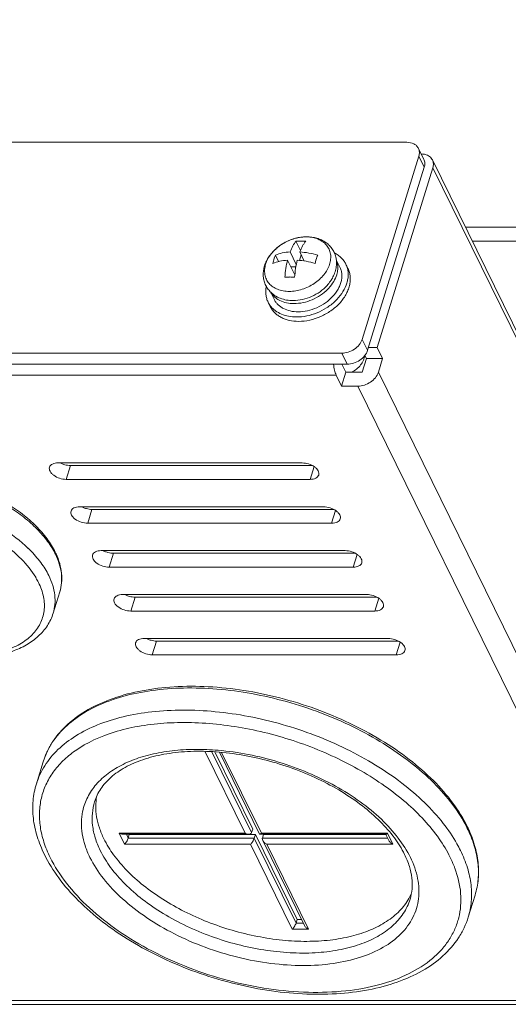
# Model space of a CAD drawing. Units: millimetres. Extents: x 2759 to 56892, y -11022 to 1441.
# Drawn here: x 10360 to 10416, y -10407 to -10295 of the extents above; entities that cross this region are included whole.
import ezdxf

# ---------------------------------------------------------------- set-up
doc = ezdxf.new("R2010")
doc.units = ezdxf.units.MM
doc.header["$PDMODE"] = 3
doc.header["$PDSIZE"] = 0.3125
doc.layers.get('0').update_dxf_attribs({"linetype": 'CONTINUOUS', "lineweight": 18})
doc.layers.get('Defpoints').update_dxf_attribs({"linetype": 'CONTINUOUS'})
doc.layers.add('AM_5_Dimension', color=6, linetype='CONTINUOUS', lineweight=13)
doc.styles.add('AR', font='arialbd.ttf')
doc.styles.add('WHGTXT', font='simplex', dxfattribs={"bigfont": 'whgtxt'})
doc.dimstyles.new("B's_st.$3", dxfattribs={"dimtxt": 2.5, "dimasz": 2.5, "dimexe": 1, "dimexo": 0.5, "dimgap": 0.9, "dimtad": 1, "dimtoh": 1, "dimzin": 9, "dimdsep": 46, "dimtxsty": 'WHGTXT', "dimcen": 0, "dimclrd": 256, "dimclre": 256, "dimclrt": 256, "dimadec": 1, "dimazin": 2, "dimtp": 0.01, "dimtm": 0.01, "dimtfac": 1, "dimtofl": 0, "dimtmove": 0, "dimatfit": 3, "dimfxl": 1, "dimtolj": 1, "dimarcsym": 0})

# ---------------------------------------------------------------- blocks, each defined once
blk = doc.blocks.new('*D83')
at = {"layer": 'AM_5_Dimension', "linetype": 'ByBlock', "lineweight": -2, "transparency": 16777216}
for p, q in [((10389.56, -10258.49), (10607.24, -10258.49)), ((10607.24, -10258.49), (10741.26, -10340.14))]:
    blk.add_line(p, q, dxfattribs=at)
at = {"layer": 'AM_5_Dimension', "transparency": 16777216}
blk.add_solid([(10743, -10337.29), (10739.53, -10342.98), (10758.34, -10350.54)], dxfattribs=at)
at = {"layer": 'Defpoints', "color": 0, "transparency": 16777216}
for p in [(10758.34, -10350.54), (10777.39, -10362.15)]:
    blk.add_point(p, dxfattribs=at)
at = {"layer": 'AM_5_Dimension', "transparency": 16777216, "insert": (10496.4, -10241.19), "char_height": 20, "attachment_point": 5, "style": 'AR'}
blk.add_mtext("\\A1;3-∅22.3 [∅0.88'']", dxfattribs=at)

msp = doc.modelspace()

# ---------------------------------------------------------------- linework, layer by layer
for p, q in [((10404.18, -10309.16), (10209.84, -10309.16)), ((10405.49, -10309.85), (10406.1, -10311.09)), ((10399.12, -10331.49), (10405.54, -10310.73)), ((10405.54, -10310.73), (10406.15, -10311.97)), ((10407.08, -10311.16), (10441.85, -10382.02)), ((10399.73, -10332.73), (10406.15, -10311.97)), ((10400.83, -10332.41), (10407.12, -10312.04)), ((10407.12, -10312.04), (10441.9, -10382.9)), ((10422.89, -10318.79), (10410.82, -10318.79)), ((10391.62, -10320.37), (10392.12, -10321.41)), ((10411.59, -10320.36), (10422.41, -10320.36)), ((10390.95, -10321.58), (10391.66, -10323.01)), ((10392.06, -10321.58), (10392.56, -10322.61)), ((10389.29, -10321.94), (10389.65, -10322.67)), ((10390.66, -10322.52), (10391.49, -10324.19)), ((10392.22, -10321.9), (10392.02, -10322.54)), ((10396.19, -10322.46), (10396.59, -10323.29)), ((10391.61, -10323.28), (10391.04, -10323.28)), ((10397.27, -10322.96), (10397.51, -10323.45)), ((10391.48, -10324.28), (10391.43, -10324.44)), ((10388.74, -10326.12), (10389.14, -10326.94)), ((10388.47, -10327.27), (10388.71, -10327.77)), ((10399.12, -10331.49), (10399.73, -10332.73)), ((10400.83, -10332.41), (10399.83, -10332.41)), ((10400.83, -10332.41), (10401.44, -10333.65)), ((10202.45, -10333.05), (10396.8, -10333.05)), ((10396.8, -10333.05), (10397.41, -10334.3)), ((10399.11, -10335.22), (10399.6, -10333.65)), ((10399.43, -10333.3), (10399.6, -10333.65)), ((10401.44, -10333.65), (10399.6, -10333.65)), ((10400.95, -10335.22), (10401.44, -10333.65)), ((10203.06, -10334.3), (10397.41, -10334.3)), ((10396.82, -10334.3), (10397.27, -10335.22)), ((10396.18, -10335.54), (10205.52, -10335.54)), ((10396.18, -10335.54), (10396.79, -10336.78)), ((10397.27, -10335.22), (10396.79, -10336.78)), ((10397.27, -10335.22), (10399.11, -10335.22)), ((10434.51, -10403.59), (10400.95, -10335.22)), ((10396.79, -10336.78), (10398.63, -10336.78)), ((10432.18, -10405.16), (10398.63, -10336.78)), ((10392.31, -10345.49), (10364.67, -10345.49)), ((10365.59, -10347.35), (10366.07, -10345.78)), ((10366.07, -10345.78), (10393.46, -10345.78)), ((10393.22, -10347.35), (10393.67, -10345.91)), ((10365.59, -10347.35), (10393.22, -10347.35)), ((10394.75, -10350.46), (10367.12, -10350.46)), ((10368.03, -10352.32), (10368.51, -10350.76)), ((10368.51, -10350.76), (10395.9, -10350.76)), ((10395.66, -10352.32), (10396.11, -10350.88)), ((10368.03, -10352.32), (10395.66, -10352.32)), ((10397.19, -10355.43), (10369.56, -10355.43)), ((10370.47, -10357.3), (10370.95, -10355.73)), ((10370.95, -10355.73), (10398.35, -10355.73)), ((10398.1, -10357.3), (10398.55, -10355.85)), ((10370.47, -10357.3), (10398.1, -10357.3)), ((10364.87, -10360.1), (10364.12, -10362.53)), ((10399.63, -10360.4), (10372, -10360.4)), ((10372.91, -10362.27), (10373.4, -10360.7)), ((10373.4, -10360.7), (10400.79, -10360.7)), ((10400.54, -10362.27), (10400.99, -10360.83)), ((10372.91, -10362.27), (10400.54, -10362.27)), ((10402.07, -10365.38), (10374.44, -10365.38)), ((10375.35, -10367.24), (10375.84, -10365.68)), ((10375.84, -10365.68), (10403.23, -10365.68)), ((10402.98, -10367.24), (10403.43, -10365.8)), ((10375.35, -10367.24), (10402.98, -10367.24)), ((10385.86, -10387.46), (10381.31, -10378.17)), ((10386.59, -10387.38), (10382.1, -10378.21)), ((10382.42, -10378.22), (10386.72, -10386.98)), ((10382.8, -10378.05), (10382.76, -10378.05)), ((10382.95, -10378.27), (10387.5, -10387.54)), ((10383.2, -10378.29), (10387.7, -10387.46)), ((10362.99, -10379.35), (10362.22, -10381.85)), ((10371.58, -10387.46), (10385.86, -10387.46)), ((10372.19, -10388.7), (10371.58, -10387.46)), ((10386.59, -10387.38), (10386.72, -10386.98)), ((10387.7, -10387.46), (10401.98, -10387.46)), ((10401.98, -10387.46), (10402.59, -10388.7)), ((10371.99, -10387.57), (10386.26, -10387.57)), ((10372.62, -10388), (10372.41, -10387.57)), ((10372.62, -10388), (10372.74, -10387.61)), ((10386.9, -10388), (10372.62, -10388)), ((10372.72, -10387.57), (10372.74, -10387.61)), ((10372.74, -10387.61), (10387.02, -10387.61)), ((10386.9, -10388), (10387.02, -10387.61)), ((10391.63, -10397.63), (10386.9, -10388)), ((10387.02, -10387.61), (10391.75, -10397.24)), ((10387.54, -10387.57), (10401.82, -10387.57)), ((10387.82, -10388), (10387.94, -10387.61)), ((10402, -10388), (10387.82, -10388)), ((10387.86, -10388.28), (10392.59, -10397.91)), ((10387.94, -10387.61), (10401.81, -10387.61)), ((10401.79, -10387.58), (10402.14, -10388.28)), ((10386.47, -10388.7), (10372.19, -10388.7)), ((10391.2, -10398.34), (10386.47, -10388.7)), ((10402.59, -10388.7), (10388.31, -10388.7)), ((10388.31, -10388.7), (10393.04, -10398.34)), ((10411.91, -10394.46), (10411.13, -10396.97)), ((10391.63, -10397.63), (10391.75, -10397.24)), ((10391.75, -10397.24), (10392.26, -10397.24)), ((10393.04, -10398.34), (10391.2, -10398.34)), ((10392.45, -10397.63), (10391.63, -10397.63)), ((10240.29, -10406.4), (10430.95, -10406.4)), ((10240.78, -10406.84), (10431.44, -10406.84))]:
    msp.add_line(p, q)
for centre, radius, start, end in [((10392.15, -10326.93), 6.58, 89.9264, 94.6493), ((10392.16, -10327.75), 7.4, 85.6164, 89.9804), ((10392.83, -10324.44), 4.57, 90.0009, 90.8463), ((10392.76, -10324.1), 4.22, 89.0857, 90.0009), ((10393.35, -10322.83), 2.86, 9.7584, 10.7566), ((10394.96, -10324.09), 2.57, 13.9673, 26.1306), ((10390.9, -10331.15), 6.72, 89.9764, 94.5993), ((10390.89, -10331.95), 7.53, 85.6532, 89.9437), ((10392.05, -10322.48), 4.24, 327.805, 328.4785), ((10390.77, -10324.1), 2.87, 222.4825, 222.8515), ((10391.82, -10322.45), 4.78, 315.2985, 320.4664), ((10390.77, -10326.14), 2.57, 206.152, 218.3069), ((10366.09, -10343.28), 2.5, 241.8933, 250.0187), ((10368.53, -10348.26), 2.5, 241.8933, 250.0187), ((10351.05, -10365.72), 14.71, 44.8214, 45.8497), ((10356.73, -10359.57), 8.51, 26.1427, 27.4646), ((10356.76, -10359.33), 8.46, 24.7361, 26.1422), ((10370.97, -10353.23), 2.5, 241.8933, 250.0187), ((10354.57, -10362.95), 8.81, 30.2505, 30.7228), ((10355.12, -10362.64), 8.17, 26.1593, 30.3102), ((10373.41, -10358.2), 2.5, 241.8933, 250.0187), ((10375.85, -10363.18), 2.5, 241.8933, 250.0187), ((10371.09, -10381.86), 8.48, 155.7174, 158.9175), ((10371.17, -10381.89), 8.56, 154.1347, 155.719), ((10380.35, -10407.29), 29.34, 85.2873, 87.6871), ((10371.03, -10381.83), 8.41, 158.9193, 162.8227), ((10373.84, -10386.3), 6.52, 167.8111, 168.217), ((10401.34, -10386.82), 0.9, 312.9732, 315.3049), ((10397.62, -10393.49), 14.94, 26.1399, 26.898), ((10397.66, -10393.24), 14.88, 25.344, 26.1397), ((10398.93, -10391.72), 6.31, 330.2174, 336.3019)]:
    msp.add_arc(centre, radius, start, end)
for points, knots in [([(10405.49, -10309.85), (10405.44, -10309.74), (10405.3, -10309.54), (10404.87, -10309.24), (10404.46, -10309.16), (10404.18, -10309.16)], [0, 0, 0, 0, 0.22773, 0.466782, 1, 1, 1, 1]), ([(10405.54, -10310.73), (10405.58, -10310.58), (10405.63, -10310.28), (10405.56, -10309.98), (10405.49, -10309.85)], [0, 0, 0, 0, 0.517359, 1, 1, 1, 1]), ([(10406.24, -10310.53), (10406.21, -10310.52), (10406.06, -10310.49), (10405.91, -10310.48), (10405.8, -10310.47)], [0, 0, 0, 0, 0.243321, 1, 1, 1, 1]), ([(10407.08, -10311.16), (10407, -10311.01), (10406.76, -10310.72), (10406.42, -10310.58), (10406.24, -10310.53)], [0, 0, 0, 0, 0.477287, 1, 1, 1, 1]), ([(10406.1, -10311.09), (10406.17, -10311.22), (10406.24, -10311.52), (10406.2, -10311.82), (10406.15, -10311.97)], [0, 0, 0, 0, 0.482641, 1, 1, 1, 1]), ([(10407.12, -10312.04), (10407.17, -10311.89), (10407.21, -10311.59), (10407.14, -10311.29), (10407.08, -10311.16)], [0, 0, 0, 0, 0.517359, 1, 1, 1, 1]), ([(10388.66, -10326.03), (10388.54, -10325.9), (10388.32, -10325.62), (10388.08, -10325.14), (10387.94, -10324.62), (10387.9, -10324.08), (10387.95, -10323.54), (10388.1, -10323.01), (10388.32, -10322.49), (10388.63, -10322), (10389, -10321.55), (10389.58, -10320.99), (10390.43, -10320.43), (10391.56, -10319.99), (10392.37, -10319.87), (10392.76, -10319.87)], [0, 0, 0, 0, 0.058113, 0.116113, 0.174225, 0.232694, 0.291793, 0.351818, 0.41303, 0.475588, 0.539516, 0.604678, 0.737245, 0.870188, 1, 1, 1, 1]), ([(10392.76, -10319.88), (10392.27, -10319.88), (10391.52, -10320.01), (10390.58, -10320.38), (10389.91, -10320.77), (10389.32, -10321.23), (10388.82, -10321.76), (10388.49, -10322.25), (10388.29, -10322.66), (10388.15, -10323.05), (10388.05, -10323.55), (10388.07, -10324.14), (10388.24, -10324.69), (10388.56, -10325.17), (10389, -10325.56), (10389.45, -10325.79), (10389.85, -10325.92), (10390.29, -10326.02), (10390.63, -10326.05), (10390.86, -10326.05)], [0, 0, 0, 0, 0.138275, 0.210237, 0.282255, 0.353019, 0.421348, 0.486326, 0.517415, 0.547517, 0.604808, 0.658958, 0.711288, 0.763542, 0.817481, 0.874473, 0.904409, 0.935331, 1, 1, 1, 1]), ([(10392.83, -10319.88), (10393.06, -10319.88), (10393.4, -10319.92), (10393.83, -10320.02), (10394.22, -10320.16), (10394.66, -10320.4), (10395.09, -10320.79), (10395.4, -10321.27), (10395.56, -10321.82), (10395.57, -10322.41), (10395.47, -10322.9), (10395.32, -10323.3), (10395.12, -10323.7), (10394.79, -10324.19), (10394.29, -10324.71), (10393.69, -10325.17), (10393.03, -10325.55), (10392.1, -10325.92), (10391.35, -10326.05), (10390.86, -10326.05)], [0, 0, 0, 0, 0.064353, 0.095112, 0.124894, 0.181625, 0.235404, 0.287624, 0.340038, 0.394355, 0.451848, 0.482051, 0.513234, 0.578377, 0.646827, 0.717666, 0.789721, 0.861698, 1, 1, 1, 1]), ([(10390.95, -10321.58), (10391.04, -10321.34), (10391.19, -10321.01), (10391.43, -10320.62), (10391.55, -10320.45), (10391.62, -10320.37)], [0, 0, 0, 0, 0.541405, 0.781205, 1, 1, 1, 1]), ([(10392.72, -10320.37), (10392.66, -10320.45), (10392.53, -10320.62), (10392.29, -10321.01), (10392.15, -10321.34), (10392.06, -10321.58)], [0, 0, 0, 0, 0.218795, 0.458595, 1, 1, 1, 1]), ([(10392.83, -10319.87), (10393.22, -10319.87), (10393.8, -10319.94), (10394.52, -10320.21), (10395.01, -10320.49), (10395.43, -10320.85), (10395.77, -10321.28), (10396.03, -10321.77), (10396.13, -10322.12), (10396.16, -10322.3)], [0, 0, 0, 0, 0.260591, 0.387078, 0.511443, 0.634332, 0.756363, 0.878087, 1, 1, 1, 1]), ([(10389.29, -10321.94), (10389.54, -10321.84), (10390.09, -10321.67), (10390.66, -10321.6), (10390.95, -10321.58)], [0, 0, 0, 0, 0.477197, 1, 1, 1, 1]), ([(10392.06, -10321.58), (10392.4, -10321.6), (10393.08, -10321.69), (10393.75, -10321.84), (10394.08, -10321.94)], [0, 0, 0, 0, 0.493611, 1, 1, 1, 1]), ([(10395.97, -10321.7), (10396.12, -10321.77), (10396.39, -10321.93), (10396.75, -10322.22), (10397.05, -10322.57), (10397.2, -10322.82), (10397.27, -10322.96)], [0, 0, 0, 0, 0.260825, 0.512691, 0.758057, 1, 1, 1, 1]), ([(10389, -10322.88), (10389.02, -10322.8), (10389.1, -10322.48), (10389.2, -10322.17), (10389.29, -10321.94)], [0, 0, 0, 0, 0.263142, 1, 1, 1, 1]), ([(10390.66, -10322.52), (10390.37, -10322.54), (10389.8, -10322.61), (10389.25, -10322.78), (10389, -10322.88)], [0, 0, 0, 0, 0.522802, 1, 1, 1, 1]), ([(10390.36, -10324.45), (10390.38, -10324.11), (10390.46, -10323.46), (10390.59, -10322.82), (10390.66, -10322.52)], [0, 0, 0, 0, 0.515257, 1, 1, 1, 1]), ([(10391.77, -10322.52), (10391.69, -10322.82), (10391.57, -10323.46), (10391.49, -10324.11), (10391.46, -10324.45)], [0, 0, 0, 0, 0.484743, 1, 1, 1, 1]), ([(10393.79, -10322.88), (10393.46, -10322.78), (10392.79, -10322.63), (10392.11, -10322.54), (10391.77, -10322.52)], [0, 0, 0, 0, 0.506389, 1, 1, 1, 1]), ([(10394.08, -10321.94), (10394.05, -10322.01), (10393.94, -10322.32), (10393.85, -10322.64), (10393.79, -10322.88)], [0, 0, 0, 0, 0.23643, 1, 1, 1, 1]), ([(10396.19, -10322.48), (10396.24, -10322.59), (10396.31, -10322.83), (10396.37, -10323.19), (10396.36, -10323.58), (10396.28, -10324.11), (10396.02, -10324.78), (10395.7, -10325.26), (10395.51, -10325.49)], [0, 0, 0, 0, 0.11208, 0.226157, 0.34347, 0.464983, 0.72232, 1, 1, 1, 1]), ([(10396.17, -10322.35), (10396.21, -10322.54), (10396.23, -10322.95), (10396.15, -10323.55), (10395.96, -10324.14), (10395.77, -10324.51), (10395.66, -10324.69)], [0, 0, 0, 0, 0.243894, 0.4909, 0.74253, 1, 1, 1, 1]), ([(10397.45, -10323.47), (10397.49, -10323.61), (10397.54, -10323.92), (10397.54, -10324.39), (10397.46, -10324.87), (10397.25, -10325.53), (10396.82, -10326.34), (10396.06, -10327.21), (10395.11, -10327.94), (10394.02, -10328.51), (10392.87, -10328.87), (10392.07, -10328.95), (10391.68, -10328.95)], [0, 0, 0, 0, 0.050707, 0.102886, 0.157009, 0.213388, 0.333101, 0.461621, 0.596402, 0.733758, 0.869575, 1, 1, 1, 1]), ([(10396.59, -10323.29), (10396.65, -10323.41), (10396.75, -10323.67), (10396.82, -10324.08), (10396.82, -10324.51), (10396.75, -10324.94), (10396.6, -10325.39), (10396.31, -10325.98), (10395.79, -10326.68), (10394.97, -10327.38), (10393.99, -10327.93), (10392.95, -10328.28), (10392.22, -10328.37), (10391.86, -10328.37)], [0, 0, 0, 0, 0.050492, 0.101815, 0.154702, 0.209715, 0.267211, 0.327329, 0.454828, 0.590166, 0.729302, 0.867443, 1, 1, 1, 1]), ([(10397.51, -10323.45), (10397.58, -10323.6), (10397.7, -10323.9), (10397.78, -10324.39), (10397.78, -10324.89), (10397.69, -10325.41), (10397.52, -10325.93), (10397.18, -10326.63), (10396.56, -10327.46), (10395.59, -10328.29), (10394.44, -10328.94), (10393.2, -10329.35), (10392.34, -10329.45), (10391.92, -10329.45)], [0, 0, 0, 0, 0.050492, 0.101815, 0.154701, 0.209714, 0.267208, 0.327325, 0.454823, 0.590162, 0.729299, 0.867443, 1, 1, 1, 1]), ([(10395.64, -10324.74), (10395.6, -10324.79), (10395.45, -10325.01), (10395.28, -10325.22), (10395.15, -10325.37)], [0, 0, 0, 0, 0.247344, 1, 1, 1, 1]), ([(10388.26, -10325.48), (10388.23, -10325.64), (10388.19, -10325.95), (10388.21, -10326.42), (10388.29, -10326.86), (10388.4, -10327.14), (10388.47, -10327.27)], [0, 0, 0, 0, 0.260795, 0.512655, 0.758033, 1, 1, 1, 1]), ([(10391.3, -10327.09), (10391.05, -10327.09), (10390.55, -10327.05), (10389.84, -10326.86), (10389.19, -10326.53), (10388.83, -10326.22), (10388.67, -10326.05)], [0, 0, 0, 0, 0.259492, 0.511677, 0.757853, 1, 1, 1, 1]), ([(10388.75, -10326.13), (10388.8, -10326.23), (10388.94, -10326.42), (10389.18, -10326.68), (10389.47, -10326.91), (10389.92, -10327.17), (10390.57, -10327.38), (10391.12, -10327.43), (10391.4, -10327.43)], [0, 0, 0, 0, 0.112702, 0.22727, 0.344875, 0.466453, 0.72329, 1, 1, 1, 1]), ([(10395.15, -10325.37), (10394.91, -10325.64), (10394.36, -10326.12), (10393.41, -10326.66), (10392.37, -10327.01), (10391.65, -10327.09), (10391.3, -10327.09)], [0, 0, 0, 0, 0.248685, 0.501874, 0.754024, 1, 1, 1, 1]), ([(10395.22, -10325.81), (10394.97, -10326.06), (10394.41, -10326.51), (10393.47, -10327.03), (10392.45, -10327.35), (10391.75, -10327.43), (10391.4, -10327.43)], [0, 0, 0, 0, 0.249289, 0.50447, 0.757306, 1, 1, 1, 1]), ([(10389.14, -10326.94), (10389.19, -10327.05), (10389.32, -10327.26), (10389.56, -10327.55), (10389.86, -10327.79), (10390.31, -10328.07), (10390.99, -10328.31), (10391.56, -10328.37), (10391.86, -10328.37)], [0, 0, 0, 0, 0.112902, 0.227309, 0.344582, 0.465828, 0.722451, 1, 1, 1, 1]), ([(10388.71, -10327.77), (10388.78, -10327.9), (10388.93, -10328.15), (10389.21, -10328.48), (10389.56, -10328.77), (10389.95, -10329.02), (10390.39, -10329.21), (10391.05, -10329.4), (10391.57, -10329.45), (10391.92, -10329.45)], [0, 0, 0, 0, 0.11284, 0.227185, 0.344396, 0.465577, 0.591508, 0.722604, 1, 1, 1, 1]), ([(10388.76, -10327.73), (10388.83, -10327.83), (10389, -10328.01), (10389.39, -10328.34), (10389.99, -10328.67), (10390.8, -10328.9), (10391.38, -10328.95), (10391.68, -10328.95)], [0, 0, 0, 0, 0.112808, 0.228096, 0.468558, 0.725648, 1, 1, 1, 1]), ([(10396.8, -10333.05), (10397.05, -10333.05), (10397.56, -10332.96), (10398.45, -10332.54), (10398.99, -10331.94), (10399.12, -10331.49)], [0, 0, 0, 0, 0.254925, 0.51963, 1, 1, 1, 1]), ([(10399.73, -10332.73), (10399.6, -10333.18), (10399.06, -10333.78), (10398.17, -10334.21), (10397.66, -10334.3), (10397.41, -10334.3)], [0, 0, 0, 0, 0.48037, 0.745075, 1, 1, 1, 1]), ([(10397.91, -10335.22), (10398.11, -10335.11), (10398.49, -10334.87), (10398.95, -10334.41), (10399.28, -10333.89), (10399.39, -10333.5), (10399.42, -10333.32)], [0, 0, 0, 0, 0.272003, 0.53347, 0.777129, 1, 1, 1, 1]), ([(10395.89, -10334.3), (10395.91, -10334.53), (10395.96, -10334.95), (10396.09, -10335.37), (10396.18, -10335.54)], [0, 0, 0, 0, 0.543742, 1, 1, 1, 1]), ([(10398.63, -10336.78), (10398.88, -10336.78), (10399.39, -10336.69), (10400.28, -10336.27), (10400.82, -10335.67), (10400.95, -10335.22)], [0, 0, 0, 0, 0.254925, 0.51963, 1, 1, 1, 1]), ([(10363.7, -10345.97), (10363.68, -10346.05), (10363.67, -10346.21), (10363.76, -10346.46), (10363.93, -10346.69), (10364.28, -10346.99), (10364.84, -10347.26), (10365.34, -10347.35), (10365.59, -10347.35)], [0, 0, 0, 0, 0.086521, 0.183249, 0.295537, 0.423606, 0.710684, 1, 1, 1, 1]), ([(10364.67, -10345.49), (10364.56, -10345.49), (10364.34, -10345.5), (10364.04, -10345.6), (10363.81, -10345.75), (10363.72, -10345.9), (10363.7, -10345.97)], [0, 0, 0, 0, 0.303629, 0.569976, 0.797742, 1, 1, 1, 1]), ([(10365.24, -10345.63), (10365.31, -10345.66), (10365.58, -10345.74), (10365.86, -10345.78), (10366.07, -10345.78)], [0, 0, 0, 0, 0.256141, 1, 1, 1, 1]), ([(10394.2, -10346.86), (10394.22, -10346.79), (10394.23, -10346.63), (10394.14, -10346.38), (10393.97, -10346.14), (10393.62, -10345.84), (10393.06, -10345.57), (10392.56, -10345.49), (10392.31, -10345.49)], [0, 0, 0, 0, 0.086521, 0.183249, 0.295537, 0.423606, 0.710684, 1, 1, 1, 1]), ([(10364.36, -10355.6), (10364.1, -10355.07), (10363.44, -10354.03), (10362.18, -10352.58), (10360.62, -10351.23), (10358.81, -10350), (10356.8, -10348.92), (10354.64, -10348.02), (10352.38, -10347.32), (10350.09, -10346.85), (10347.82, -10346.61), (10345.64, -10346.61), (10343.59, -10346.85), (10341.73, -10347.34), (10340.11, -10348.06), (10338.76, -10349), (10337.74, -10350.17), (10337.3, -10351.08), (10337.16, -10351.54)], [0, 0, 0, 0, 0.054952, 0.11466, 0.178917, 0.247158, 0.318451, 0.391657, 0.465506, 0.538688, 0.609936, 0.678113, 0.7423, 0.801908, 0.856788, 0.907348, 0.95457, 1, 1, 1, 1]), ([(10364.28, -10355.65), (10364.02, -10355.14), (10363.37, -10354.14), (10362.12, -10352.75), (10360.6, -10351.44), (10358.84, -10350.25), (10356.88, -10349.19), (10354.07, -10348), (10351.1, -10347.2), (10348.11, -10346.83), (10345.96, -10346.78), (10343.93, -10346.96), (10342.09, -10347.37), (10340.46, -10347.98), (10339.09, -10348.81), (10338.02, -10349.82), (10337.53, -10350.63), (10337.34, -10351.04)], [0, 0, 0, 0, 0.054405, 0.113864, 0.178049, 0.246303, 0.317673, 0.391033, 0.53859, 0.610424, 0.679342, 0.744356, 0.804732, 0.860085, 0.9105, 0.956676, 1, 1, 1, 1]), ([(10393.22, -10347.35), (10393.34, -10347.35), (10393.56, -10347.33), (10393.86, -10347.24), (10394.08, -10347.08), (10394.17, -10346.94), (10394.2, -10346.86)], [0, 0, 0, 0, 0.303629, 0.569976, 0.797742, 1, 1, 1, 1]), ([(10361.3, -10355.17), (10360.41, -10354.31), (10358.34, -10352.74), (10354.79, -10350.94), (10350.89, -10349.72), (10347.54, -10349.24), (10344.94, -10349.23), (10343.13, -10349.41), (10341.47, -10349.76), (10339.99, -10350.29), (10338.71, -10350.99), (10337.66, -10351.84), (10336.87, -10352.84), (10336.53, -10353.59), (10336.41, -10353.97)], [0, 0, 0, 0, 0.131522, 0.274652, 0.422055, 0.565672, 0.633759, 0.69826, 0.758603, 0.814468, 0.865863, 0.913224, 0.957469, 1, 1, 1, 1]), ([(10362.14, -10358.45), (10361.69, -10357.7), (10360.5, -10356.23), (10358.2, -10354.36), (10355.41, -10352.77), (10352.3, -10351.56), (10349.04, -10350.81), (10345.85, -10350.56), (10342.9, -10350.82), (10341.09, -10351.36), (10340.3, -10351.74)], [0, 0, 0, 0, 0.107749, 0.229551, 0.362104, 0.500386, 0.638611, 0.771, 0.892564, 1, 1, 1, 1]), ([(10367.12, -10350.46), (10367, -10350.46), (10366.78, -10350.48), (10366.48, -10350.57), (10366.25, -10350.73), (10366.16, -10350.87), (10366.14, -10350.95)], [0, 0, 0, 0, 0.303629, 0.569976, 0.797742, 1, 1, 1, 1]), ([(10367.68, -10350.6), (10367.75, -10350.63), (10368.02, -10350.71), (10368.3, -10350.76), (10368.51, -10350.76)], [0, 0, 0, 0, 0.256141, 1, 1, 1, 1]), ([(10396.64, -10351.83), (10396.66, -10351.76), (10396.67, -10351.6), (10396.58, -10351.35), (10396.41, -10351.12), (10396.06, -10350.82), (10395.5, -10350.55), (10395, -10350.46), (10394.75, -10350.46)], [0, 0, 0, 0, 0.086521, 0.183249, 0.295537, 0.423606, 0.710684, 1, 1, 1, 1]), ([(10366.14, -10350.95), (10366.12, -10351.02), (10366.11, -10351.18), (10366.2, -10351.43), (10366.37, -10351.67), (10366.72, -10351.97), (10367.28, -10352.24), (10367.78, -10352.32), (10368.03, -10352.32)], [0, 0, 0, 0, 0.086521, 0.183249, 0.295537, 0.423606, 0.710684, 1, 1, 1, 1]), ([(10395.66, -10352.32), (10395.78, -10352.32), (10396, -10352.3), (10396.3, -10352.21), (10396.52, -10352.06), (10396.61, -10351.91), (10396.64, -10351.83)], [0, 0, 0, 0, 0.303629, 0.569976, 0.797742, 1, 1, 1, 1]), ([(10363.62, -10358.25), (10363.37, -10357.74), (10362.73, -10356.71), (10361.93, -10355.8), (10361.49, -10355.35)], [0, 0, 0, 0, 0.477044, 1, 1, 1, 1]), ([(10364.87, -10360.1), (10364.97, -10359.78), (10365.1, -10359.08), (10365.08, -10358.01), (10364.84, -10356.9), (10364.54, -10356.18), (10364.37, -10355.82)], [0, 0, 0, 0, 0.233675, 0.474443, 0.728535, 1, 1, 1, 1]), ([(10364.87, -10360.1), (10364.97, -10359.77), (10365.11, -10359.07), (10365.1, -10357.98), (10364.88, -10356.87), (10364.61, -10356.15), (10364.45, -10355.79)], [0, 0, 0, 0, 0.23807, 0.481054, 0.733821, 1, 1, 1, 1]), ([(10368.58, -10355.92), (10368.56, -10355.99), (10368.55, -10356.16), (10368.64, -10356.4), (10368.81, -10356.64), (10369.16, -10356.94), (10369.72, -10357.21), (10370.22, -10357.3), (10370.47, -10357.3)], [0, 0, 0, 0, 0.086521, 0.183249, 0.295537, 0.423606, 0.710684, 1, 1, 1, 1]), ([(10369.56, -10355.43), (10369.44, -10355.43), (10369.22, -10355.45), (10368.92, -10355.54), (10368.69, -10355.7), (10368.6, -10355.85), (10368.58, -10355.92)], [0, 0, 0, 0, 0.303629, 0.569976, 0.797742, 1, 1, 1, 1]), ([(10370.12, -10355.58), (10370.19, -10355.6), (10370.46, -10355.69), (10370.74, -10355.73), (10370.95, -10355.73)], [0, 0, 0, 0, 0.256141, 1, 1, 1, 1]), ([(10399.08, -10356.81), (10399.1, -10356.74), (10399.11, -10356.57), (10399.02, -10356.33), (10398.85, -10356.09), (10398.5, -10355.79), (10397.94, -10355.52), (10397.44, -10355.43), (10397.19, -10355.43)], [0, 0, 0, 0, 0.086521, 0.183249, 0.295537, 0.423606, 0.710684, 1, 1, 1, 1]), ([(10398.1, -10357.3), (10398.22, -10357.3), (10398.44, -10357.28), (10398.74, -10357.18), (10398.96, -10357.03), (10399.05, -10356.88), (10399.08, -10356.81)], [0, 0, 0, 0, 0.303629, 0.569976, 0.797742, 1, 1, 1, 1]), ([(10364.12, -10362.53), (10364.22, -10362.2), (10364.35, -10361.51), (10364.33, -10360.44), (10364.09, -10359.33), (10363.79, -10358.61), (10363.62, -10358.25)], [0, 0, 0, 0, 0.233675, 0.474443, 0.728535, 1, 1, 1, 1]), ([(10336.93, -10358.69), (10337.19, -10359.23), (10337.85, -10360.28), (10339.12, -10361.74), (10340.68, -10363.09), (10342.48, -10364.32), (10344.47, -10365.39), (10347.33, -10366.57), (10350.35, -10367.34), (10353.38, -10367.66), (10355.55, -10367.65), (10357.59, -10367.4), (10359.45, -10366.9), (10361.09, -10366.17), (10362.46, -10365.19), (10363.51, -10363.97), (10363.97, -10363.02), (10364.12, -10362.53)], [0, 0, 0, 0, 0.055546, 0.115354, 0.179325, 0.247015, 0.317578, 0.389948, 0.535056, 0.605506, 0.673034, 0.736821, 0.796403, 0.851768, 0.903446, 0.952405, 1, 1, 1, 1]), ([(10337.59, -10359.03), (10337.87, -10359.62), (10338.63, -10360.77), (10340.12, -10362.33), (10341.98, -10363.77), (10344.15, -10365.03), (10346.53, -10366.06), (10349.04, -10366.83), (10351.59, -10367.31), (10354.09, -10367.48), (10356.43, -10367.33), (10358.53, -10366.87), (10360.33, -10366.11), (10361.54, -10365.22), (10362.26, -10364.38), (10362.66, -10363.71), (10362.95, -10363), (10363.11, -10362.24), (10363.14, -10361.46), (10363, -10360.36), (10362.71, -10359.55), (10362.46, -10359.03)], [0, 0, 0, 0, 0.057202, 0.120894, 0.190446, 0.264592, 0.341634, 0.419639, 0.496598, 0.570585, 0.639917, 0.703345, 0.760282, 0.811095, 0.834726, 0.857546, 0.87995, 0.902371, 0.92524, 0.94896, 1, 1, 1, 1]), ([(10372, -10360.4), (10371.88, -10360.4), (10371.66, -10360.42), (10371.36, -10360.52), (10371.13, -10360.67), (10371.04, -10360.82), (10371.02, -10360.89)], [0, 0, 0, 0, 0.303629, 0.569976, 0.797742, 1, 1, 1, 1]), ([(10372.56, -10360.55), (10372.63, -10360.57), (10372.9, -10360.66), (10373.18, -10360.7), (10373.4, -10360.7)], [0, 0, 0, 0, 0.256141, 1, 1, 1, 1]), ([(10401.52, -10361.78), (10401.54, -10361.71), (10401.55, -10361.54), (10401.46, -10361.3), (10401.29, -10361.06), (10400.94, -10360.76), (10400.38, -10360.49), (10399.88, -10360.4), (10399.63, -10360.4)], [0, 0, 0, 0, 0.086521, 0.183249, 0.295537, 0.423606, 0.710684, 1, 1, 1, 1]), ([(10371.02, -10360.89), (10371, -10360.97), (10370.99, -10361.13), (10371.08, -10361.38), (10371.25, -10361.61), (10371.6, -10361.91), (10372.16, -10362.18), (10372.66, -10362.27), (10372.91, -10362.27)], [0, 0, 0, 0, 0.086521, 0.183249, 0.295537, 0.423606, 0.710684, 1, 1, 1, 1]), ([(10400.54, -10362.27), (10400.66, -10362.27), (10400.88, -10362.25), (10401.18, -10362.16), (10401.4, -10362), (10401.5, -10361.85), (10401.52, -10361.78)], [0, 0, 0, 0, 0.303629, 0.569976, 0.797742, 1, 1, 1, 1]), ([(10373.46, -10365.87), (10373.44, -10365.94), (10373.43, -10366.1), (10373.52, -10366.35), (10373.69, -10366.58), (10374.04, -10366.89), (10374.6, -10367.15), (10375.1, -10367.24), (10375.35, -10367.24)], [0, 0, 0, 0, 0.086521, 0.183249, 0.295537, 0.423606, 0.710684, 1, 1, 1, 1]), ([(10374.44, -10365.38), (10374.32, -10365.38), (10374.1, -10365.4), (10373.8, -10365.49), (10373.57, -10365.64), (10373.48, -10365.79), (10373.46, -10365.87)], [0, 0, 0, 0, 0.303629, 0.569976, 0.797742, 1, 1, 1, 1]), ([(10375, -10365.52), (10375.07, -10365.55), (10375.34, -10365.63), (10375.62, -10365.68), (10375.84, -10365.68)], [0, 0, 0, 0, 0.256141, 1, 1, 1, 1]), ([(10403.96, -10366.75), (10403.98, -10366.68), (10403.99, -10366.52), (10403.9, -10366.27), (10403.73, -10366.03), (10403.38, -10365.73), (10402.82, -10365.47), (10402.32, -10365.38), (10402.07, -10365.38)], [0, 0, 0, 0, 0.086521, 0.183249, 0.295537, 0.423606, 0.710684, 1, 1, 1, 1]), ([(10402.98, -10367.24), (10403.1, -10367.24), (10403.32, -10367.22), (10403.62, -10367.13), (10403.85, -10366.97), (10403.94, -10366.83), (10403.96, -10366.75)], [0, 0, 0, 0, 0.303629, 0.569976, 0.797742, 1, 1, 1, 1]), ([(10411.02, -10386.68), (10410.56, -10385.76), (10409.41, -10383.91), (10407.18, -10381.37), (10404.43, -10378.98), (10401.23, -10376.8), (10397.67, -10374.89), (10393.83, -10373.29), (10389.83, -10372.06), (10385.77, -10371.21), (10381.75, -10370.78), (10377.88, -10370.78), (10374.26, -10371.21), (10370.99, -10372.05), (10368.13, -10373.31), (10365.77, -10374.95), (10364.27, -10376.66), (10363.42, -10378.16), (10363.11, -10378.95), (10362.99, -10379.35)], [0, 0, 0, 0, 0.054696, 0.114346, 0.17874, 0.247226, 0.318845, 0.392423, 0.466665, 0.540235, 0.611839, 0.680303, 0.744669, 0.804291, 0.858957, 0.909011, 0.955451, 0.977853, 1, 1, 1, 1]), ([(10410.94, -10386.73), (10410.49, -10385.84), (10409.37, -10384.08), (10407.22, -10381.64), (10404.58, -10379.33), (10401.52, -10377.21), (10398.1, -10375.33), (10394.42, -10373.74), (10390.57, -10372.48), (10386.64, -10371.58), (10382.73, -10371.06), (10378.94, -10370.93), (10375.35, -10371.2), (10372.07, -10371.86), (10369.16, -10372.91), (10366.7, -10374.31), (10364.75, -10376.04), (10363.81, -10377.43), (10363.46, -10378.15)], [0, 0, 0, 0, 0.053992, 0.112988, 0.176719, 0.244536, 0.315521, 0.388576, 0.462489, 0.536007, 0.607896, 0.677006, 0.742344, 0.803151, 0.859, 0.909912, 0.956487, 1, 1, 1, 1]), ([(10408.3, -10386.33), (10407.65, -10385.5), (10406.17, -10383.88), (10403.59, -10381.67), (10400.62, -10379.65), (10397.33, -10377.84), (10393.79, -10376.31), (10390.09, -10375.07), (10386.31, -10374.17), (10382.53, -10373.62), (10378.86, -10373.44), (10375.36, -10373.62), (10372.12, -10374.17), (10369.21, -10375.07), (10366.7, -10376.31), (10364.64, -10377.87), (10363.1, -10379.72), (10362.44, -10381.13), (10362.22, -10381.85)], [0, 0, 0, 0, 0.059753, 0.124018, 0.192163, 0.263325, 0.336482, 0.410512, 0.484251, 0.55655, 0.626329, 0.692636, 0.754714, 0.812084, 0.864633, 0.912733, 0.95734, 1, 1, 1, 1]), ([(10409.09, -10390.19), (10408.73, -10389.45), (10407.84, -10387.98), (10406.15, -10385.9), (10404.08, -10383.9), (10401.67, -10382.03), (10398.98, -10380.32), (10395.03, -10378.26), (10389.72, -10376.29), (10384.2, -10375.18), (10379.82, -10374.87), (10376.71, -10374.93), (10373.77, -10375.28), (10370.33, -10376.1), (10367.95, -10377.17), (10366.61, -10378.11)], [0, 0, 0, 0, 0.051311, 0.106852, 0.166492, 0.229852, 0.296345, 0.365237, 0.506694, 0.647106, 0.714734, 0.77953, 0.84084, 0.898184, 1, 1, 1, 1]), ([(10366.61, -10378.11), (10366.12, -10378.46), (10365.22, -10379.2), (10364.09, -10380.49), (10363.26, -10381.92), (10362.73, -10383.46), (10362.52, -10385.09), (10362.62, -10386.78), (10363.04, -10388.51), (10363.5, -10389.63), (10363.78, -10390.19)], [0, 0, 0, 0, 0.131412, 0.255693, 0.375133, 0.492568, 0.61108, 0.733603, 0.862664, 1, 1, 1, 1]), ([(10381.53, -10377.97), (10380.64, -10377.93), (10378.9, -10377.95), (10376.4, -10378.23), (10374.1, -10378.77), (10372.07, -10379.57), (10370.35, -10380.6), (10368.97, -10381.85), (10367.97, -10383.3), (10367.59, -10384.38), (10367.47, -10384.92)], [0, 0, 0, 0, 0.157927, 0.307036, 0.445976, 0.574077, 0.691559, 0.799767, 0.901322, 1, 1, 1, 1]), ([(10403.92, -10389.85), (10403.6, -10389.19), (10402.77, -10387.87), (10401.15, -10386.03), (10399.13, -10384.28), (10396.77, -10382.67), (10394.12, -10381.25), (10391.26, -10380.06), (10388.28, -10379.13), (10385.25, -10378.49), (10382.26, -10378.16), (10379.39, -10378.14), (10376.72, -10378.44), (10374.34, -10379.03), (10372.3, -10379.9), (10370.66, -10381.02), (10369.46, -10382.35), (10368.97, -10383.37), (10368.81, -10383.89)], [0, 0, 0, 0, 0.053374, 0.112892, 0.178024, 0.247858, 0.321223, 0.396784, 0.473105, 0.548723, 0.6222, 0.692196, 0.757533, 0.817284, 0.870902, 0.918415, 0.960754, 1, 1, 1, 1]), ([(10404.58, -10390.19), (10404.2, -10389.42), (10403.21, -10387.88), (10401.28, -10385.76), (10398.88, -10383.8), (10396.08, -10382.03), (10392.98, -10380.53), (10389.67, -10379.33), (10386.26, -10378.47), (10383.95, -10378.15), (10382.8, -10378.05)], [0, 0, 0, 0, 0.100057, 0.210601, 0.330862, 0.459116, 0.592999, 0.729743, 0.866394, 1, 1, 1, 1]), ([(10362.22, -10381.85), (10362.02, -10382.47), (10361.77, -10383.78), (10361.81, -10385.81), (10362.26, -10387.86), (10362.8, -10389.19), (10363.12, -10389.85)], [0, 0, 0, 0, 0.237538, 0.480319, 0.733155, 1, 1, 1, 1]), ([(10368.81, -10383.89), (10368.68, -10384.31), (10368.51, -10385.2), (10368.54, -10386.59), (10368.85, -10388.02), (10369.22, -10388.95), (10369.45, -10389.41)], [0, 0, 0, 0, 0.233701, 0.474457, 0.728452, 1, 1, 1, 1]), ([(10369.86, -10388.08), (10369.67, -10387.68), (10369.33, -10386.87), (10369.01, -10385.63), (10368.91, -10384.41), (10368.98, -10383.62), (10369.05, -10383.23)], [0, 0, 0, 0, 0.269873, 0.524441, 0.766389, 1, 1, 1, 1]), ([(10367.46, -10384.97), (10367.37, -10385.38), (10367.28, -10386.23), (10367.38, -10387.54), (10367.71, -10388.88), (10368.07, -10389.76), (10368.29, -10390.19)], [0, 0, 0, 0, 0.233579, 0.475297, 0.729745, 1, 1, 1, 1]), ([(10410.25, -10389.41), (10410.13, -10389.15), (10409.56, -10388.07), (10408.87, -10387.06), (10408.3, -10386.33)], [0, 0, 0, 0, 0.239539, 1, 1, 1, 1]), ([(10371.99, -10387.57), (10371.96, -10387.57), (10371.82, -10387.55), (10371.68, -10387.51), (10371.58, -10387.46)], [0, 0, 0, 0, 0.240422, 1, 1, 1, 1]), ([(10386.27, -10387.57), (10386.23, -10387.57), (10386.09, -10387.55), (10385.96, -10387.51), (10385.86, -10387.46)], [0, 0, 0, 0, 0.240422, 1, 1, 1, 1]), ([(10386.59, -10387.38), (10386.58, -10387.41), (10386.55, -10387.47), (10386.47, -10387.53), (10386.37, -10387.56), (10386.3, -10387.57), (10386.27, -10387.57)], [0, 0, 0, 0, 0.244394, 0.487285, 0.737832, 1, 1, 1, 1]), ([(10387.58, -10387.55), (10387.6, -10387.54), (10387.64, -10387.51), (10387.68, -10387.48), (10387.7, -10387.46)], [0, 0, 0, 0, 0.437664, 1, 1, 1, 1]), ([(10401.81, -10387.57), (10401.84, -10387.57), (10401.89, -10387.54), (10401.93, -10387.5), (10401.95, -10387.48)], [0, 0, 0, 0, 0.401572, 1, 1, 1, 1]), ([(10411.91, -10394.46), (10412.09, -10393.88), (10412.32, -10392.66), (10412.28, -10390.76), (10411.85, -10388.81), (10411.34, -10387.54), (10411.03, -10386.9)], [0, 0, 0, 0, 0.233701, 0.47446, 0.728441, 1, 1, 1, 1]), ([(10411.91, -10394.46), (10412.09, -10393.87), (10412.33, -10392.64), (10412.3, -10390.73), (10411.9, -10388.77), (10411.41, -10387.5), (10411.11, -10386.87)], [0, 0, 0, 0, 0.236271, 0.478397, 0.731598, 1, 1, 1, 1]), ([(10369.86, -10388.08), (10370.18, -10388.72), (10370.96, -10389.99), (10372.48, -10391.76), (10374.36, -10393.44), (10376.54, -10394.99), (10378.98, -10396.37), (10381.61, -10397.54), (10384.38, -10398.49), (10387.22, -10399.18), (10390.05, -10399.61), (10392.81, -10399.75), (10395.43, -10399.61), (10397.85, -10399.19), (10400.01, -10398.49), (10401.87, -10397.53), (10403.37, -10396.34), (10404.12, -10395.36), (10404.41, -10394.85)], [0, 0, 0, 0, 0.05338, 0.111713, 0.174733, 0.241861, 0.312224, 0.384768, 0.458325, 0.531677, 0.603616, 0.673004, 0.738842, 0.800341, 0.857013, 0.908775, 0.956076, 1, 1, 1, 1]), ([(10372.62, -10388), (10372.6, -10388.07), (10372.54, -10388.21), (10372.43, -10388.4), (10372.31, -10388.57), (10372.23, -10388.66), (10372.19, -10388.7)], [0, 0, 0, 0, 0.272699, 0.552706, 0.798508, 1, 1, 1, 1]), ([(10386.9, -10388), (10386.88, -10388.07), (10386.82, -10388.21), (10386.71, -10388.4), (10386.59, -10388.57), (10386.51, -10388.66), (10386.47, -10388.7)], [0, 0, 0, 0, 0.272699, 0.552706, 0.798508, 1, 1, 1, 1]), ([(10387.5, -10387.54), (10387.5, -10387.55), (10387.52, -10387.56), (10387.53, -10387.57), (10387.54, -10387.57)], [0, 0, 0, 0, 0.50952, 1, 1, 1, 1]), ([(10387.54, -10387.57), (10387.54, -10387.57), (10387.56, -10387.56), (10387.57, -10387.56), (10387.58, -10387.55)], [0, 0, 0, 0, 0.218533, 1, 1, 1, 1]), ([(10387.82, -10388), (10387.81, -10388.02), (10387.8, -10388.11), (10387.83, -10388.21), (10387.86, -10388.27)], [0, 0, 0, 0, 0.233896, 1, 1, 1, 1]), ([(10387.86, -10388.27), (10387.91, -10388.37), (10388.04, -10388.53), (10388.22, -10388.65), (10388.31, -10388.7)], [0, 0, 0, 0, 0.500579, 1, 1, 1, 1]), ([(10402.14, -10388.27), (10402.18, -10388.37), (10402.32, -10388.53), (10402.5, -10388.65), (10402.59, -10388.7)], [0, 0, 0, 0, 0.500579, 1, 1, 1, 1]), ([(10369.45, -10389.41), (10369.78, -10390.08), (10370.62, -10391.42), (10372.25, -10393.28), (10374.26, -10395.02), (10376.6, -10396.62), (10379.22, -10398.02), (10382.03, -10399.19), (10384.97, -10400.1), (10387.95, -10400.72), (10390.9, -10401.04), (10393.74, -10401.05), (10396.39, -10400.75), (10398.78, -10400.14), (10400.85, -10399.23), (10402.56, -10398.05), (10403.83, -10396.62), (10404.37, -10395.5), (10404.54, -10394.93)], [0, 0, 0, 0, 0.054354, 0.113971, 0.178555, 0.247393, 0.319467, 0.393563, 0.468349, 0.542455, 0.614551, 0.683418, 0.74804, 0.807698, 0.862094, 0.911495, 0.956883, 1, 1, 1, 1]), ([(10411.13, -10396.97), (10411.31, -10396.39), (10411.55, -10395.17), (10411.51, -10393.27), (10411.08, -10391.31), (10410.56, -10390.04), (10410.25, -10389.41)], [0, 0, 0, 0, 0.233701, 0.47446, 0.728441, 1, 1, 1, 1]), ([(10363.12, -10389.85), (10363.58, -10390.79), (10364.73, -10392.64), (10366.97, -10395.19), (10369.72, -10397.58), (10372.91, -10399.75), (10376.46, -10401.65), (10380.27, -10403.24), (10384.25, -10404.46), (10388.29, -10405.3), (10392.29, -10405.72), (10396.14, -10405.72), (10399.76, -10405.29), (10403.04, -10404.43), (10405.91, -10403.16), (10408.29, -10401.48), (10409.82, -10399.73), (10410.69, -10398.19), (10411.01, -10397.38), (10411.13, -10396.97)], [0, 0, 0, 0, 0.055036, 0.114731, 0.178948, 0.247103, 0.318287, 0.39137, 0.465089, 0.538143, 0.609274, 0.677353, 0.741478, 0.801074, 0.856012, 0.90671, 0.954174, 0.97719, 1, 1, 1, 1]), ([(10363.78, -10390.19), (10364.28, -10391.22), (10365.61, -10393.27), (10368.24, -10396.06), (10371.51, -10398.63), (10375.31, -10400.9), (10379.51, -10402.78), (10383.95, -10404.22), (10388.48, -10405.16), (10392.94, -10405.56), (10397.17, -10405.42), (10401.03, -10404.73), (10404.37, -10403.52), (10406.7, -10402.05), (10408.15, -10400.65), (10409.01, -10399.52), (10409.66, -10398.31), (10410.1, -10397.02), (10410.31, -10395.66), (10410.31, -10393.76), (10409.96, -10392.33), (10409.61, -10391.41)], [0, 0, 0, 0, 0.056896, 0.12009, 0.189028, 0.262535, 0.339035, 0.416713, 0.493671, 0.568061, 0.638235, 0.702903, 0.761336, 0.813611, 0.837815, 0.861021, 0.883565, 0.905837, 0.928252, 0.951208, 1, 1, 1, 1]), ([(10368.29, -10390.19), (10368.7, -10391.04), (10369.8, -10392.73), (10371.99, -10395.01), (10374.71, -10397.1), (10377.86, -10398.94), (10381.34, -10400.45), (10385.01, -10401.57), (10388.73, -10402.27), (10392.37, -10402.52), (10395.78, -10402.3), (10398.85, -10401.63), (10401.47, -10400.52), (10403.24, -10399.21), (10404.29, -10397.99), (10404.88, -10397.02), (10405.3, -10395.98), (10405.53, -10394.88), (10405.57, -10393.73), (10405.37, -10392.13), (10404.95, -10390.95), (10404.58, -10390.19)], [0, 0, 0, 0, 0.057207, 0.120894, 0.190448, 0.264593, 0.341634, 0.419639, 0.496598, 0.570585, 0.639917, 0.703345, 0.760282, 0.811094, 0.834725, 0.857545, 0.879949, 0.902371, 0.925242, 0.948955, 1, 1, 1, 1]), ([(10404.54, -10394.93), (10404.66, -10394.55), (10404.81, -10393.75), (10404.78, -10392.48), (10404.49, -10391.16), (10404.14, -10390.29), (10403.92, -10389.85)], [0, 0, 0, 0, 0.22704, 0.464667, 0.720437, 1, 1, 1, 1]), ([(10409.61, -10391.41), (10409.58, -10391.3), (10409.42, -10390.89), (10409.24, -10390.49), (10409.09, -10390.19)], [0, 0, 0, 0, 0.245862, 1, 1, 1, 1]), ([(10391.63, -10397.63), (10391.61, -10397.7), (10391.54, -10397.85), (10391.43, -10398.04), (10391.32, -10398.2), (10391.24, -10398.3), (10391.2, -10398.34)], [0, 0, 0, 0, 0.272699, 0.552706, 0.798508, 1, 1, 1, 1]), ([(10392.59, -10397.91), (10392.63, -10398), (10392.77, -10398.17), (10392.95, -10398.29), (10393.04, -10398.34)], [0, 0, 0, 0, 0.500579, 1, 1, 1, 1])]:
    msp.add_open_spline(points, degree=3, knots=knots)

# ---------------------------------------------------------------- dimensions: what is measured, and where the dimension line sits
at = {"layer": 'AM_5_Dimension'}
dim = msp.add_diameter_dim_2p(p1=(10777.39, -10362.15), p2=(10758.34, -10350.54), text='3-<>', dimstyle="B's_st.$3", override={"dimscale": 2, "dimtxt": 10, "dimasz": 10, "dimgap": 2, "dimdec": 1, "dimtxsty": 'AR', "dimtdec": 1, "dimarcsym": 1}, dxfattribs=at)
dim.commit()
dim.dimension.update_dxf_attribs({"geometry": '*D83', "text_midpoint": (10496.4, -10258.49), "dimtype": 163})

doc.saveas('drawing.dxf')
